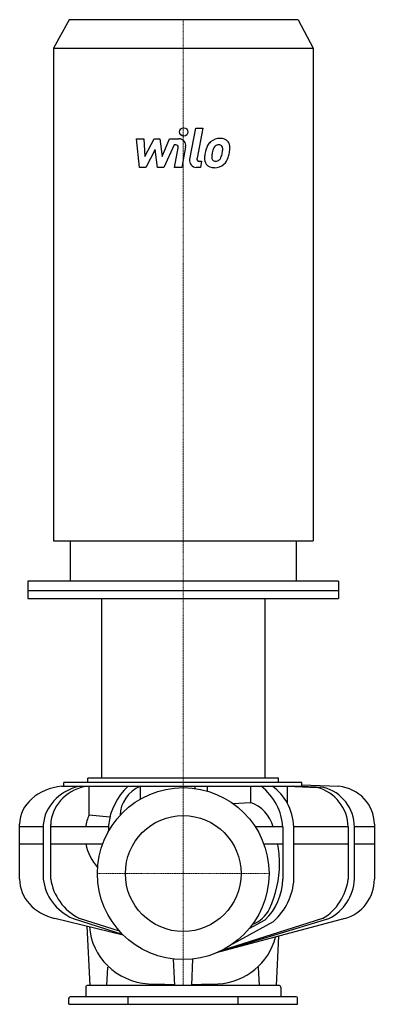
# Model space of a CAD drawing. Extents: x -386 to 451, y -308 to 2012.
import ezdxf

# ---------------------------------------------------------------- set-up
doc = ezdxf.new("R2010")
doc.units = 0
doc.linetypes.add('DASHDOT', pattern=[1, 0.5, -0.25, 0, -0.25])
doc.layers.get('0').update_dxf_attribs({"color": 124})
doc.layers.add('CP_AXIS', color=143, linetype='DASHDOT', lineweight=18)
doc.layers.add('CP_DETAL', color=33, linetype='Continuous')
doc.layers.add('cp_hidde', color=203, linetype='Continuous')

msp = doc.modelspace()

# ---------------------------------------------------------------- linework, layer by layer
at = {"extrusion": (-1, 1e-16, 0)}
for p, q in [((-269.3, 2012), (-306.5, 1945.3)), ((271.3, 2012), (-269.3, 2012)), ((271.3, 2012), (306.5, 1945.3)), ((-306.5, 1945.3), (306.5, 1945.3)), ((-306.5, 1945.3), (-306.5, 783.7)), ((306.5, 1945.3), (306.5, 783.7)), ((-306.5, 783.7), (306.5, 783.7)), ((-266.5, 783.7), (-266.5, 689.2)), ((266.5, 783.7), (266.5, 689.2)), ((366.5, 689.2), (-366.5, 689.2)), ((-366.5, 689.2), (-366.5, 648.2)), ((366.5, 689.2), (366.5, 648.2)), ((-366.5, 648.2), (366.5, 648.2)), ((-193, 648.2), (-193, 225)), ((193, 225), (193, 648.2)), ((279.8, 215), (-281.7, 215)), ((-281.7, 208.3), (-281.7, 215)), ((-281.7, 205.9), (-281.7, 210)), ((225, 225), (-225, 225)), ((-225, 215), (-225, 225)), ((225, 215), (225, 225)), ((279.4, 209.3), (367.3, 205.8)), ((279.8, 205.9), (279.8, 215)), ((279.8, 205.9), (279.8, 210)), ((-286.3, 205.8), (-281.7, 205.9)), ((-239.3, 205.9), (-247.7, 205.5)), ((-232.7, 205.5), (-222.3, 205.9)), ((-222.3, 138.1), (-222.3, 205.9)), ((-101.2, 175.4), (-101.2, 205.9)), ((27.5, 205.9), (27.5, 205.8)), ((27.5, 205.8), (27.5, 200.6)), ((57.5, 205.8), (57.5, 205.9)), ((57.5, 194.2), (57.5, 205.8)), ((158.5, 205.9), (158.5, 167.4)), ((245.6, 205.9), (245.6, 167)), ((245.6, 205.9), (316.9, 202.7)), ((331.6, 202.7), (260.6, 205.9)), ((-386, -13), (-386, 116.7)), ((451, 116.7), (451, -13)), ((-330.2, 110), (-386, 110)), ((-330.2, 116), (-330.2, -13)), ((-312.6, -13), (-312.6, 115.7)), ((-176.2, 110), (-312.6, 110)), ((-176.2, 114.1), (-176.2, 99.7)), ((235.3, 110), (170, 110)), ((235.3, 109.1), (235.3, -13)), ((261.2, -13), (261.2, 110)), ((389.4, 110), (261.2, 110)), ((389.4, 110), (389.4, -13)), ((404.1, -13), (404.1, 110)), ((451, 110), (404.1, 110)), ((-386, 70), (-330.2, 70)), ((-312.6, 70), (-190, 70)), ((190, 70), (235.3, 70)), ((261.2, 70), (389.4, 70)), ((404.1, 70), (451, 70)), ((-141.4, -145), (-302.9, -105.9)), ((-259.9, -105.9), (-143.9, -142.5)), ((-150.2, -135.8), (-244.9, -105.9)), ((381.2, -105.9), (78.1, -186.8)), ((83.8, -184.4), (343.7, -105.9)), ((329, -105.9), (89.1, -181.8)), ((116.8, -165.4), (212.8, -113)), ((192.7, -109.8), (154.9, -130.4)), ((-220, -263.5), (-226.4, -123.8)), ((220, -263.5), (225.4, -147.8)), ((-20, -263.5), (-23, -201.2)), ((20, -263.5), (23, -201.2)), ((-180, -263.5), (-177.9, -220.3)), ((180, -263.5), (177.9, -220.2)), ((-230, -267.9), (-230, -290.2)), ((225, -263.5), (-225, -263.5)), ((230, -267.9), (230, -290.2)), ((-270, -308), (-270, -294.6)), ((265, -290.2), (-265, -290.2)), ((-130, -308), (-130, -290.2)), ((130, -308), (130, -290.2)), ((270, -308), (270, -294.6))]:
    msp.add_line(p, q, dxfattribs=at)
for p, q in [((-366.5, 667), (366.5, 667)), ((-281.7, 205.9), (279.8, 205.9)), ((116.9, 165.4), (158.5, 167.4)), ((-222.3, 138.1), (-173.3, 133.4)), ((-270, -308), (270, -308))]:
    msp.add_line(p, q)
msp.add_circle((0, 0), 202.5)
for centre, radius, start, end in [((133.1, 89.9), 81.5, 14.248, 71.8506), ((110, 99), 151.6, 4.153, 26.6338), ((-120.5, 94), 111, 156.5325, 171.688), ((-121.8, 89.3), 109.5, 190.1581, 222.9239), ((-18.9, 23.2), 246.2, 0, 10.9545), ((-18.9, 23.2), 246.2, 334.5116, 0), ((93.6, -8.5), 141.8, 314.3935, 358.1599), ((116.7, -4.7), 144.8, 311.5917, 356.7172), ((140, -54), 69.5, 289.8588, 335.5956)]:
    msp.add_arc(centre, radius, start, end)
for centre, major_axis, ratio, start_param, end_param in [((-273.2, 116.7), (-112.8, 0), 0.795101, -1.454315, 0), ((-209.4, 109.5), (-121.1, 0), 0.836253, -1.249008, -0.064102), ((-201.6, 113.2), (-111.1, 0), 0.864913, -1.28698, -0.02613), ((-17.8, 101), (-159, 0), 0.930664, -0.788351, -0.08876), ((-64.4, 136.9), (-84.4, 0), 0.909226, -1.119284, -0.006359), ((88.9, 101.8), (-146.5, 0), 0.933991, -3.08826, -2.277157), ((110, 109.2), (-151.6, 0), 0.850535, -2.676745, -2.293132), ((291.9, 107.2), (0, 98.7), 0.987381, -1.542644, -0.258819), ((308.7, 108.9), (0, 96.6), 0.987381, -1.559064, -0.2424), ((356.3, 116.7), (-94.7, 0), 0.947075, -3.141593, -1.687278), ((-273.2, -13), (-112.8, 0), 0.853448, 0, 1.304267), ((-197.9, -3.3), (-132.8, 0), 0.87444, 0.083968, 1.084555), ((-175.7, 2.4), (-137.9, 0), 0.907721, 0.123268, 1.045255), ((265.4, 3.6), (0, 127.2), 0.983696, 3.674834, 4.58142), ((297.2, -7.9), (0, 108.8), 0.983696, 3.590929, 4.665325), ((356.3, -13), (0, 96.3), 0.983696, 3.408122, 4.712389), ((-70, -116.8), (-151.3, 0), 0.950057, 0.057981, 1.49136), ((70, -118.4), (-151.3, 0), 0.939535, 1.650232, 2.918412), ((-225, -267.9), (-5, 0), 0.890295, -1.570796, 0), ((-18.1, 1359.9), (-1820.7, 0), 0.890295, 1.535714, 1.569712), ((18.1, 1359.9), (-1820.7, 0), 0.890295, 1.571881, 1.605878), ((225, -267.9), (-5, 0), 0.890295, -3.141593, -1.570796), ((-265, -294.6), (-5, 0), 0.890295, -1.570796, 0), ((265, -294.6), (-5, 0), 0.890295, -3.141593, -1.570796)]:
    msp.add_ellipse(centre, major_axis=major_axis, ratio=ratio, start_param=start_param, end_param=end_param)
at = {"layer": 'CP_AXIS'}
for p, q in [((0, 202.5), (0, 2012)), ((0, 202.5), (0, -202.5)), ((202.5, 0), (-202.5, 0)), ((0, -202.5), (0, -263.5))]:
    msp.add_line(p, q, dxfattribs=at)
at = {"layer": 'CP_DETAL'}
for p, q in [((15.2, 1683.1), (29.4, 1756.3)), ((29.4, 1756.3), (46.2, 1756.3)), ((46.2, 1756.3), (32.5, 1685.5)), ((-110.4, 1731.6), (-93, 1731.6)), ((-103.3, 1664.1), (-110.4, 1731.6)), ((-93, 1731.6), (-90.3, 1689.9)), ((-90.3, 1689.9), (-68.4, 1731.6)), ((-68.4, 1731.6), (-55.3, 1731.6)), ((-55.3, 1731.6), (-49.5, 1689.9)), ((-49.5, 1689.9), (-32.7, 1731.6)), ((-21.4, 1717.3), (-45.6, 1664.1)), ((-32.7, 1731.6), (-10, 1731.6)), ((-17.5, 1717.3), (-21.4, 1717.3)), ((-66.2, 1706.4), (-88.6, 1664.1)), ((-60.4, 1664.1), (-66.2, 1706.4)), ((-20.4, 1664), (-11.6, 1710.2)), ((5.7, 1712.6), (-3.6, 1664)), ((38.3, 1678.3), (43.5, 1678.3)), ((43.5, 1678.3), (40.7, 1664.1)), ((-88.6, 1664.1), (-103.3, 1664.1)), ((-45.6, 1664.1), (-60.4, 1664.1)), ((-3.6, 1664), (-20.4, 1664)), ((40.7, 1664.1), (30.9, 1664.1))]:
    msp.add_line(p, q, dxfattribs=at)
msp.add_circle((1.1, 1747.4), 10, dxfattribs=at)
for centre, radius, start, end in [((-17.5, 1711.3), 6, 349.1282, 90.0361), ((-10, 1715.6), 16, 349.1463, 90.1097), ((84.9, 1700.1), 31.5, 130.4936, 150.8647), ((86.6, 1698.9), 33.5, 89.3287, 131.1984), ((83.7, 1704.8), 12.4, 88.6944, 130.5967), ((84.3, 1705.9), 11.3, 69.364, 91.2833), ((88.5, 1709.2), 23.2, 39.8625, 93.7877), ((90, 1711.8), 20.4, 357.2175, 36.9176), ((130.2, 1681.7), 80.1, 168.3333, 176.5259), ((110.2, 1688.7), 59.1, 153.1115, 171.0742), ((125.5, 1685.7), 58.2, 167.8511, 176.8316), ((158.7, 1680.7), 91.7, 165.0104, 169.1866), ((87.9, 1700.8), 18.1, 132.3225, 168.5446), ((85.5, 1709.5), 7.44, 38.8919, 68.6227), ((42.1, 1706.7), 50.8, 336.5302, 350.0633), ((83.2, 1708.3), 10.1, 358.4755, 35.933), ((29, 1709.7), 64.3, 349.3761, 358.4794), ((11.5, 1716.5), 99.2, 343.0634, 349.1605), ((42.5, 1712.3), 67.9, 347.7846, 358.7587), ((30.9, 1680.1), 16, 169.0042, 270), ((38.3, 1684.3), 6, 169.0041, 270), ((71.1, 1684.2), 21, 173.443, 216.7902), ((71.9, 1685.9), 22.6, 219.1176, 274.2411), ((77.9, 1687.6), 10.6, 173.0647, 215.6723), ((75.8, 1686.9), 8.5, 220.254, 274.7357), ((73.7, 1697.7), 34.4, 269.6738, 310.639), ((74.3, 1708.2), 29.8, 274.1845, 282.2301), ((76.9, 1690.9), 12.4, 287.2372, 310.2783), ((74.9, 1692.9), 15.2, 311.1381, 334.8162), ((74.2, 1696.8), 33.4, 311.0023, 344.0583)]:
    msp.add_arc(centre, radius, start, end, dxfattribs=at)
at = {"layer": 'cp_hidde'}
msp.add_circle((0, 0), 136.5, dxfattribs=at)

doc.saveas('drawing.dxf')
